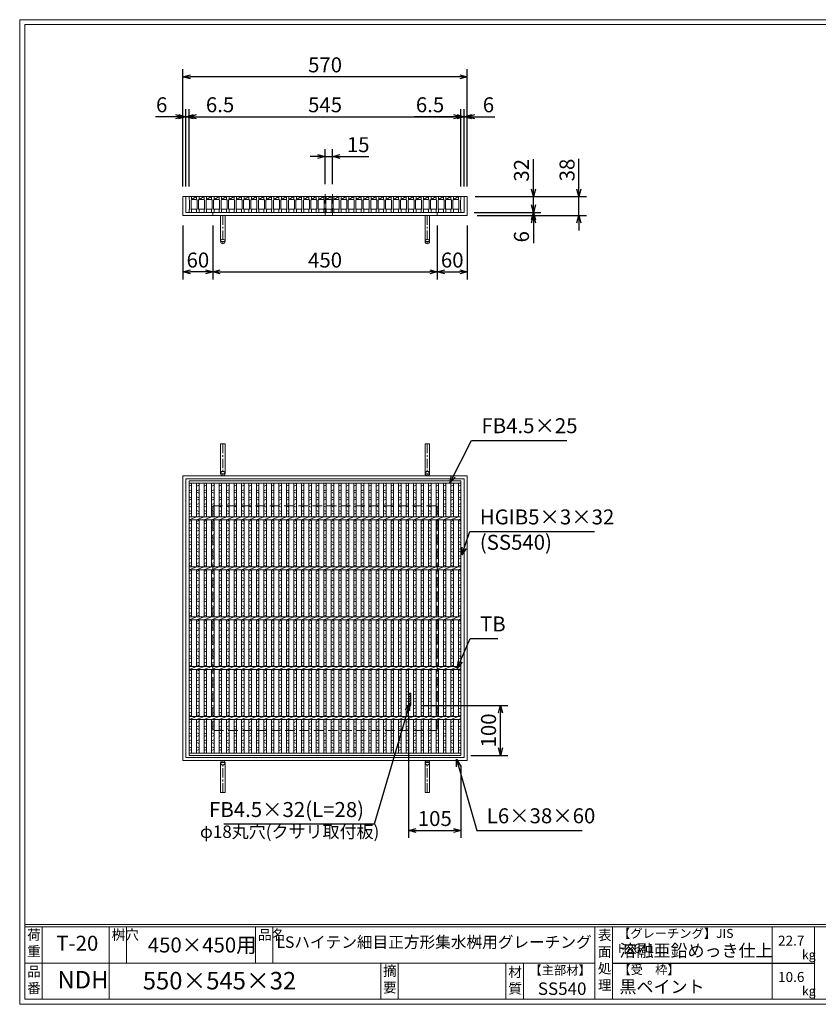
# Model space of a CAD drawing. Units: millimetres. Extents: x -180 to 2610, y -195 to 1778.
# Drawn here: x -180 to 1421, y -195 to 1778 of the extents above; entities that cross this region are included whole.
import ezdxf

# ---------------------------------------------------------------- set-up
doc = ezdxf.new("R2010")
doc.units = ezdxf.units.MM
doc.linetypes.add('CENTER', pattern=[10, 6.25, -1.25, 1.25, -1.25])
doc.linetypes.add('HIDDEN', pattern=[9.525, 6.35, -3.175])
for name, color, linetype, lineweight in [('エンボス', 4, 'Continuous', 5), ('中心線', 1, 'HIDDEN', 13), ('受け枠', 3, 'Continuous', 9), ('寸法線', 2, 'Continuous', 9), ('本体', 7, 'Continuous', 13), ('枠寸法', 31, 'Continuous', 9)]:
    doc.layers.add(name, color=color, linetype=linetype, lineweight=lineweight)
doc.layers.add('外枠', color=7, linetype='Continuous')
doc.dimstyles.new('ISO-25', dxfattribs={"dimscale": 10, "dimtxt": 3, "dimasz": 1.5, "dimexe": 1.5, "dimexo": 2, "dimgap": 0.5, "dimtad": 1, "dimdsep": 46, "dimtxsty": 'Standard', "dimblk": 'OPEN30', "dimcen": 2.5, "dimadec": 0, "dimazin": 0, "dimtfac": 1, "dimtmove": 0, "dimatfit": 0, "dimldrblk": 'OPEN30', "dimfxl": 1, "dimarcsym": 0})

# ---------------------------------------------------------------- blocks, each defined once
blk = doc.blocks.new('_Open30')
at = {"color": 0, "linetype": 'ByBlock', "lineweight": -2}
for p, q in [((-1, 0.27), (0, 0)), ((0, 0), (-1, -0.27)), ((0, 0), (-1, 0))]:
    blk.add_line(p, q, dxfattribs=at)
blk = doc.blocks.new('*D9')
at = {"layer": 'Defpoints', "color": 0, "ltscale": 3}
for p in [(147.4, 1663.5), (147.4, 1423.5), (717.4, 1423.5)]:
    blk.add_point(p, dxfattribs=at)
at = {"layer": '枠寸法', "color": 0, "lineweight": -2, "ltscale": 3}
for p, q in [((147.4, 1443.5), (147.4, 1678.5)), ((717.4, 1443.5), (717.4, 1678.5)), ((702.4, 1663.5), (162.4, 1663.5))]:
    blk.add_line(p, q, dxfattribs=at)
at = {"layer": '枠寸法', "color": 0, "lineweight": -2, "ltscale": 3, "xscale": 15, "yscale": 15, "zscale": 15, "rotation": 180}
blk.add_blockref('_Open30', (147.4, 1663.5), dxfattribs=at)
at = {"layer": '枠寸法', "color": 0, "lineweight": -2, "ltscale": 3, "xscale": 15, "yscale": 15, "zscale": 15}
blk.add_blockref('_Open30', (717.4, 1663.5), dxfattribs=at)
at = {"layer": '枠寸法', "color": 0, "ltscale": 3, "insert": (432.4, 1683.5), "char_height": 30, "attachment_point": 5}
blk.add_mtext('570', dxfattribs=at)
blk = doc.blocks.new('*D10')
at = {"layer": 'Defpoints', "color": 0, "ltscale": 3}
for p in [(147.4, 1385.5), (207.4, 1385.5), (147.4, 1272.3)]:
    blk.add_point(p, dxfattribs=at)
at = {"layer": '枠寸法', "color": 0, "lineweight": -2, "ltscale": 3}
for p, q in [((147.4, 1365.5), (147.4, 1257.3)), ((207.4, 1365.5), (207.4, 1257.3)), ((192.4, 1272.3), (162.4, 1272.3))]:
    blk.add_line(p, q, dxfattribs=at)
at = {"layer": '枠寸法', "color": 0, "lineweight": -2, "ltscale": 3, "xscale": 15, "yscale": 15, "zscale": 15, "rotation": 180}
blk.add_blockref('_Open30', (147.4, 1272.3), dxfattribs=at)
at = {"layer": '枠寸法', "color": 0, "lineweight": -2, "ltscale": 3, "xscale": 15, "yscale": 15, "zscale": 15}
blk.add_blockref('_Open30', (207.4, 1272.3), dxfattribs=at)
at = {"layer": '枠寸法', "color": 0, "ltscale": 3, "insert": (177.4, 1292.3), "char_height": 30, "attachment_point": 5}
blk.add_mtext('60', dxfattribs=at)
blk = doc.blocks.new('*D11')
at = {"layer": 'Defpoints', "color": 0, "ltscale": 3}
for p in [(207.4, 1385.5), (657.4, 1385.5), (657.4, 1272.3)]:
    blk.add_point(p, dxfattribs=at)
at = {"layer": '枠寸法', "color": 0, "lineweight": -2, "ltscale": 3}
for p, q in [((207.4, 1365.5), (207.4, 1257.3)), ((657.4, 1365.5), (657.4, 1257.3)), ((222.4, 1272.3), (642.4, 1272.3))]:
    blk.add_line(p, q, dxfattribs=at)
at = {"layer": '枠寸法', "color": 0, "lineweight": -2, "ltscale": 3, "xscale": 15, "yscale": 15, "zscale": 15, "rotation": 180}
blk.add_blockref('_Open30', (207.4, 1272.3), dxfattribs=at)
at = {"layer": '枠寸法', "color": 0, "lineweight": -2, "ltscale": 3, "xscale": 15, "yscale": 15, "zscale": 15}
blk.add_blockref('_Open30', (657.4, 1272.3), dxfattribs=at)
at = {"layer": '枠寸法', "color": 0, "ltscale": 3, "insert": (432.4, 1292.3), "char_height": 30, "attachment_point": 5}
blk.add_mtext('450', dxfattribs=at)
blk = doc.blocks.new('*D12')
at = {"layer": 'Defpoints', "color": 0, "ltscale": 3}
for p in [(657.4, 1385.5), (717.4, 1385.5), (717.4, 1272.3)]:
    blk.add_point(p, dxfattribs=at)
at = {"layer": '枠寸法', "color": 0, "lineweight": -2, "ltscale": 3}
for p, q in [((657.4, 1365.5), (657.4, 1257.3)), ((717.4, 1365.5), (717.4, 1257.3)), ((672.4, 1272.3), (702.4, 1272.3))]:
    blk.add_line(p, q, dxfattribs=at)
at = {"layer": '枠寸法', "color": 0, "lineweight": -2, "ltscale": 3, "xscale": 15, "yscale": 15, "zscale": 15, "rotation": 180}
blk.add_blockref('_Open30', (657.4, 1272.3), dxfattribs=at)
at = {"layer": '枠寸法', "color": 0, "lineweight": -2, "ltscale": 3, "xscale": 15, "yscale": 15, "zscale": 15}
blk.add_blockref('_Open30', (717.4, 1272.3), dxfattribs=at)
at = {"layer": '枠寸法', "color": 0, "ltscale": 3, "insert": (687.4, 1292.3), "char_height": 30, "attachment_point": 5}
blk.add_mtext('60', dxfattribs=at)
blk = doc.blocks.new('*D13')
at = {"layer": 'Defpoints', "color": 0, "ltscale": 3}
for p in [(717.4, 1583.5), (711.4, 1423.5), (717.4, 1423.5)]:
    blk.add_point(p, dxfattribs=at)
at = {"layer": '枠寸法', "color": 0, "lineweight": -2, "ltscale": 3}
for p, q in [((711.4, 1443.5), (711.4, 1598.5)), ((717.4, 1443.5), (717.4, 1598.5)), ((696.4, 1583.5), (681.4, 1583.5)), ((711.4, 1583.5), (717.4, 1583.5)), ((732.4, 1583.5), (772.6, 1583.5))]:
    blk.add_line(p, q, dxfattribs=at)
at = {"layer": '枠寸法', "color": 0, "lineweight": -2, "ltscale": 3, "xscale": 15, "yscale": 15, "zscale": 15}
blk.add_blockref('_Open30', (711.4, 1583.5), dxfattribs=at)
at = {"layer": '枠寸法', "color": 0, "lineweight": -2, "ltscale": 3, "xscale": 15, "yscale": 15, "zscale": 15, "rotation": 180}
blk.add_blockref('_Open30', (717.4, 1583.5), dxfattribs=at)
at = {"layer": '枠寸法', "color": 0, "ltscale": 3, "insert": (760, 1603.5), "char_height": 30, "attachment_point": 5}
blk.add_mtext('6', dxfattribs=at)
blk = doc.blocks.new('*D14')
at = {"layer": 'Defpoints', "color": 0, "ltscale": 3}
for p in [(147.4, 1583.5), (147.4, 1423.5), (153.4, 1423.5)]:
    blk.add_point(p, dxfattribs=at)
at = {"layer": '枠寸法', "color": 0, "lineweight": -2, "ltscale": 3}
for p, q in [((147.4, 1443.5), (147.4, 1598.5)), ((153.4, 1443.5), (153.4, 1598.5)), ((132.4, 1583.5), (92.2, 1583.5)), ((153.4, 1583.5), (147.4, 1583.5)), ((168.4, 1583.5), (183.4, 1583.5))]:
    blk.add_line(p, q, dxfattribs=at)
at = {"layer": '枠寸法', "color": 0, "lineweight": -2, "ltscale": 3, "xscale": 15, "yscale": 15, "zscale": 15}
blk.add_blockref('_Open30', (147.4, 1583.5), dxfattribs=at)
at = {"layer": '枠寸法', "color": 0, "lineweight": -2, "ltscale": 3, "xscale": 15, "yscale": 15, "zscale": 15, "rotation": 180}
blk.add_blockref('_Open30', (153.4, 1583.5), dxfattribs=at)
at = {"layer": '枠寸法', "color": 0, "ltscale": 3, "insert": (104.8, 1603.5), "char_height": 30, "attachment_point": 5}
blk.add_mtext('6', dxfattribs=at)
blk = doc.blocks.new('*D15')
at = {"layer": 'Defpoints', "color": 0, "ltscale": 3}
for p in [(717.4, 1423.5), (717.4, 1385.5), (941.5, 1385.5)]:
    blk.add_point(p, dxfattribs=at)
at = {"layer": '枠寸法', "color": 0, "lineweight": -2, "ltscale": 3}
for p, q in [((941.5, 1438.5), (941.5, 1499.3)), ((737.4, 1423.5), (956.5, 1423.5)), ((941.5, 1385.5), (941.5, 1423.5)), ((737.4, 1385.5), (956.5, 1385.5)), ((941.5, 1370.5), (941.5, 1355.5))]:
    blk.add_line(p, q, dxfattribs=at)
at = {"layer": '枠寸法', "color": 0, "lineweight": -2, "ltscale": 3, "xscale": 15, "yscale": 15, "zscale": 15}
for p, rotation in [((941.5, 1423.5), 270), ((941.5, 1385.5), 90)]:
    blk.add_blockref('_Open30', p, dxfattribs=dict(at, rotation=rotation))
at = {"layer": '枠寸法', "color": 0, "ltscale": 3, "insert": (921.5, 1476.6), "char_height": 30, "attachment_point": 5, "rotation": 90}
blk.add_mtext('38', dxfattribs=at)
blk = doc.blocks.new('*D16')
at = {"layer": 'Defpoints', "color": 0, "ltscale": 3}
for p in [(711.4, 1391.5), (717.4, 1385.5), (850.1, 1385.5)]:
    blk.add_point(p, dxfattribs=at)
at = {"layer": '枠寸法', "color": 0, "lineweight": -2, "ltscale": 3}
for p, q in [((850.1, 1406.5), (850.1, 1421.5)), ((731.4, 1391.5), (865.1, 1391.5)), ((737.4, 1385.5), (865.1, 1385.5)), ((850.1, 1391.5), (850.1, 1385.5)), ((850.1, 1370.5), (850.1, 1330.2))]:
    blk.add_line(p, q, dxfattribs=at)
at = {"layer": '枠寸法', "color": 0, "lineweight": -2, "ltscale": 3, "xscale": 15, "yscale": 15, "zscale": 15}
for p, rotation in [((850.1, 1391.5), 270), ((850.1, 1385.5), 90)]:
    blk.add_blockref('_Open30', p, dxfattribs=dict(at, rotation=rotation))
at = {"layer": '枠寸法', "color": 0, "ltscale": 3, "insert": (830.1, 1342.8), "char_height": 30, "attachment_point": 5, "rotation": 90}
blk.add_mtext('6', dxfattribs=at)
blk = doc.blocks.new('*D27')
at = {"layer": 'Defpoints', "color": 0, "ltscale": 3}
for p in [(713.4, 1423.5), (850.1, 1423.5), (713.4, 1391.5)]:
    blk.add_point(p, dxfattribs=at)
at = {"layer": '寸法線', "color": 0, "lineweight": -2, "ltscale": 3}
for p, q in [((850.1, 1438.5), (850.1, 1498.6)), ((733.4, 1423.5), (865.1, 1423.5)), ((850.1, 1391.5), (850.1, 1423.5)), ((733.4, 1391.5), (865.1, 1391.5)), ((850.1, 1376.5), (850.1, 1361.5))]:
    blk.add_line(p, q, dxfattribs=at)
at = {"layer": '寸法線', "color": 0, "lineweight": -2, "ltscale": 3, "xscale": 15, "yscale": 15, "zscale": 15}
for p, rotation in [((850.1, 1423.5), 270), ((850.1, 1391.5), 90)]:
    blk.add_blockref('_Open30', p, dxfattribs=dict(at, rotation=rotation))
at = {"layer": '寸法線', "color": 0, "ltscale": 3, "insert": (830.1, 1476), "char_height": 30, "attachment_point": 5, "rotation": 90}
blk.add_mtext('32', dxfattribs=at)
blk = doc.blocks.new('*D28')
at = {"layer": 'Defpoints', "color": 0, "ltscale": 3}
for p in [(704.9, 1583.5), (704.9, 1423.5), (711.4, 1423.5)]:
    blk.add_point(p, dxfattribs=at)
at = {"layer": '枠寸法', "color": 0, "lineweight": -2, "ltscale": 3}
for p, q in [((704.9, 1443.5), (704.9, 1598.5)), ((711.4, 1443.5), (711.4, 1598.5)), ((689.9, 1583.5), (610.8, 1583.5)), ((711.4, 1583.5), (704.9, 1583.5)), ((726.4, 1583.5), (741.4, 1583.5))]:
    blk.add_line(p, q, dxfattribs=at)
at = {"layer": '枠寸法', "color": 0, "lineweight": -2, "ltscale": 3, "xscale": 15, "yscale": 15, "zscale": 15}
blk.add_blockref('_Open30', (704.9, 1583.5), dxfattribs=at)
at = {"layer": '枠寸法', "color": 0, "lineweight": -2, "ltscale": 3, "xscale": 15, "yscale": 15, "zscale": 15, "rotation": 180}
blk.add_blockref('_Open30', (711.4, 1583.5), dxfattribs=at)
at = {"layer": '枠寸法', "color": 0, "ltscale": 3, "insert": (642.9, 1603.5), "char_height": 30, "attachment_point": 5}
blk.add_mtext('6.5', dxfattribs=at)
blk = doc.blocks.new('*D29')
at = {"layer": 'Defpoints', "color": 0, "ltscale": 3}
for p in [(159.9, 1583.5), (153.4, 1423.5), (159.9, 1423.5)]:
    blk.add_point(p, dxfattribs=at)
at = {"layer": '枠寸法', "color": 0, "lineweight": -2, "ltscale": 3}
for p, q in [((153.4, 1443.5), (153.4, 1598.5)), ((159.9, 1443.5), (159.9, 1598.5)), ((138.4, 1583.5), (123.4, 1583.5)), ((153.4, 1583.5), (159.9, 1583.5)), ((174.9, 1583.5), (254, 1583.5))]:
    blk.add_line(p, q, dxfattribs=at)
at = {"layer": '枠寸法', "color": 0, "lineweight": -2, "ltscale": 3, "xscale": 15, "yscale": 15, "zscale": 15}
blk.add_blockref('_Open30', (153.4, 1583.5), dxfattribs=at)
at = {"layer": '枠寸法', "color": 0, "lineweight": -2, "ltscale": 3, "xscale": 15, "yscale": 15, "zscale": 15, "rotation": 180}
blk.add_blockref('_Open30', (159.9, 1583.5), dxfattribs=at)
at = {"layer": '枠寸法', "color": 0, "ltscale": 3, "insert": (221.9, 1603.5), "char_height": 30, "attachment_point": 5}
blk.add_mtext('6.5', dxfattribs=at)
blk = doc.blocks.new('*D30')
at = {"layer": 'Defpoints', "color": 0, "ltscale": 3}
for p in [(704.9, 1583.5), (159.9, 1423.5), (704.9, 1423.5)]:
    blk.add_point(p, dxfattribs=at)
at = {"layer": '寸法線', "color": 0, "lineweight": -2, "ltscale": 3}
for p, q in [((159.9, 1443.5), (159.9, 1598.5)), ((704.9, 1443.5), (704.9, 1598.5)), ((174.9, 1583.5), (689.9, 1583.5))]:
    blk.add_line(p, q, dxfattribs=at)
at = {"layer": '寸法線', "color": 0, "lineweight": -2, "ltscale": 3, "xscale": 15, "yscale": 15, "zscale": 15, "rotation": 180}
blk.add_blockref('_Open30', (159.9, 1583.5), dxfattribs=at)
at = {"layer": '寸法線', "color": 0, "lineweight": -2, "ltscale": 3, "xscale": 15, "yscale": 15, "zscale": 15}
blk.add_blockref('_Open30', (704.9, 1583.5), dxfattribs=at)
at = {"layer": '寸法線', "color": 0, "ltscale": 3, "insert": (432.4, 1603.5), "char_height": 30, "attachment_point": 5}
blk.add_mtext('545', dxfattribs=at)
blk = doc.blocks.new('*D31')
at = {"layer": 'Defpoints', "color": 0, "ltscale": 3}
for p in [(432.4, 1503.5), (432.4, 1428.5), (447.4, 1428.5)]:
    blk.add_point(p, dxfattribs=at)
at = {"layer": '寸法線', "color": 0, "lineweight": -2, "ltscale": 3}
for p, q in [((417.4, 1503.5), (402.4, 1503.5)), ((432.4, 1448.5), (432.4, 1518.5)), ((432.4, 1503.5), (447.4, 1503.5)), ((447.4, 1448.5), (447.4, 1518.5)), ((462.4, 1503.5), (520.3, 1503.5))]:
    blk.add_line(p, q, dxfattribs=at)
at = {"layer": '寸法線', "color": 0, "lineweight": -2, "ltscale": 3, "xscale": 15, "yscale": 15, "zscale": 15}
blk.add_blockref('_Open30', (432.4, 1503.5), dxfattribs=at)
at = {"layer": '寸法線', "color": 0, "lineweight": -2, "ltscale": 3, "xscale": 15, "yscale": 15, "zscale": 15, "rotation": 180}
blk.add_blockref('_Open30', (447.4, 1503.5), dxfattribs=at)
at = {"layer": '寸法線', "color": 0, "ltscale": 3, "insert": (498.8, 1523.5), "char_height": 30, "attachment_point": 5}
blk.add_mtext('15', dxfattribs=at)
blk = doc.blocks.new('*D33')
at = {"layer": 'Defpoints', "color": 0, "ltscale": 3}
for p in [(599.9, 403.5), (704.9, 303.5), (704.9, 153)]:
    blk.add_point(p, dxfattribs=at)
at = {"layer": '枠寸法', "color": 0, "lineweight": -2, "ltscale": 3}
for p, q in [((599.9, 383.5), (599.9, 138)), ((704.9, 283.5), (704.9, 138)), ((614.9, 153), (689.9, 153))]:
    blk.add_line(p, q, dxfattribs=at)
at = {"layer": '枠寸法', "color": 0, "lineweight": -2, "ltscale": 3, "xscale": 15, "yscale": 15, "zscale": 15, "rotation": 180}
blk.add_blockref('_Open30', (599.9, 153), dxfattribs=at)
at = {"layer": '枠寸法', "color": 0, "lineweight": -2, "ltscale": 3, "xscale": 15, "yscale": 15, "zscale": 15}
blk.add_blockref('_Open30', (704.9, 153), dxfattribs=at)
at = {"layer": '枠寸法', "color": 0, "ltscale": 3, "insert": (652.4, 173), "char_height": 30, "attachment_point": 5}
blk.add_mtext('105', dxfattribs=at)
blk = doc.blocks.new('*D34')
at = {"layer": 'Defpoints', "color": 0, "ltscale": 3}
for p in [(604.4, 403.5), (784.1, 403.5), (704.9, 303.5)]:
    blk.add_point(p, dxfattribs=at)
at = {"layer": '枠寸法', "color": 0, "lineweight": -2, "ltscale": 3}
for p, q in [((624.4, 403.5), (799.1, 403.5)), ((784.1, 318.5), (784.1, 388.5)), ((724.9, 303.5), (799.1, 303.5))]:
    blk.add_line(p, q, dxfattribs=at)
at = {"layer": '枠寸法', "color": 0, "lineweight": -2, "ltscale": 3, "xscale": 15, "yscale": 15, "zscale": 15}
for p, rotation in [((784.1, 403.5), 90), ((784.1, 303.5), 270)]:
    blk.add_blockref('_Open30', p, dxfattribs=dict(at, rotation=rotation))
at = {"layer": '枠寸法', "color": 0, "ltscale": 3, "insert": (764.1, 353.5), "char_height": 30, "attachment_point": 5, "rotation": 90}
blk.add_mtext('100', dxfattribs=at)
blk = doc.blocks.new('*U51')
at = {"layer": 'エンボス', "linetype": 'Continuous'}
for p, q in [((-2.499998, 266.499992), (-7.499998, 264.499992)), ((-7.499998, 255.499992), (-2.499998, 257.499992)), ((-5.000018, 270.5), (-2.499998, 269.499992)), ((-2.499998, 250.499992), (-7.499998, 252.499992)), ((-7.499998, 243.499992), (-2.499998, 241.499992)), ((-2.499998, 238.499992), (-7.499998, 236.499992)), ((-7.499998, 227.499992), (-2.499998, 229.499992)), ((-2.499998, 222.499992), (-7.499998, 224.499992)), ((-7.499998, 215.499992), (-2.499998, 213.499992)), ((-2.499998, 210.499992), (-7.499998, 208.499992)), ((-7.499998, 193.499992), (-2.499998, 195.499992)), ((-2.499998, 188.499992), (-7.499998, 190.499992)), ((-7.499998, 181.499992), (-2.499998, 179.499992)), ((-2.499998, 176.499992), (-7.499998, 174.499992)), ((-7.499998, 165.499992), (-2.499998, 167.499992)), ((-2.499998, 160.499992), (-7.499998, 162.499992)), ((-7.499998, 153.499992), (-2.499998, 151.499992)), ((-2.499998, 148.499992), (-7.499998, 146.499992)), ((-7.499998, 137.499992), (-2.499998, 139.499992)), ((-2.499998, 132.499992), (-7.499998, 134.499992)), ((-7.499998, 125.499992), (-2.499998, 123.499992)), ((-2.499998, 120.499992), (-7.499998, 118.499992)), ((-7.499998, 109.499992), (-2.499998, 111.499992)), ((-2.499998, 104.499992), (-7.499998, 106.499992)), ((-7.499998, 93.499992), (-2.499998, 95.499992)), ((-2.499998, 88.499992), (-7.499998, 90.499992)), ((-7.499998, 81.499992), (-2.499998, 79.499992)), ((-2.499998, 76.499992), (-7.499998, 74.499992)), ((-7.499998, 65.499992), (-2.499998, 67.499992)), ((-2.499998, 60.499992), (-7.499998, 62.499992)), ((-7.499998, 53.499992), (-2.499998, 51.499992)), ((-2.499998, 48.499992), (-7.499998, 46.499992)), ((-7.499998, 37.499992), (-2.499998, 39.499992)), ((-2.499998, 32.499992), (-7.499998, 34.499992)), ((-7.499998, 25.499992), (-2.499998, 23.499992)), ((-2.499998, 20.499992), (-7.499998, 18.499992)), ((-7.499998, 9.499992), (-2.499998, 11.499992)), ((-2.499998, 4.499992), (-7.499998, 6.499992)), ((-7.499998, -6.500008), (-2.499998, -4.500008)), ((-2.499998, -11.500008), (-7.499998, -9.500008)), ((-7.499998, -18.500008), (-2.499998, -20.500008)), ((-2.499998, -23.500008), (-7.499998, -25.500008)), ((-7.499998, -34.500008), (-2.499998, -32.500008)), ((-2.499998, -39.500008), (-7.499998, -37.500008)), ((-7.499998, -46.500008), (-2.499998, -48.500008)), ((-2.499998, -51.500008), (-7.499998, -53.500008)), ((-7.499998, -62.500008), (-2.499998, -60.500008)), ((-2.499998, -67.500008), (-7.499998, -65.500008)), ((-7.499998, -74.500008), (-2.499998, -76.500008)), ((-2.499998, -79.500008), (-7.499998, -81.500008)), ((-7.499998, -90.500008), (-2.499998, -88.500008)), ((-2.499998, -95.500008), (-7.499998, -93.500008)), ((-7.499998, -106.500008), (-2.499998, -104.500008)), ((-2.499998, -111.500008), (-7.499998, -109.500008)), ((-7.499998, -118.500008), (-2.499998, -120.500008)), ((-2.499998, -123.500008), (-7.499998, -125.500008)), ((-7.499998, -134.500008), (-2.499998, -132.500008)), ((-2.499998, -139.500008), (-7.499998, -137.500008)), ((-7.499998, -146.500008), (-2.499998, -148.500008)), ((-2.499998, -151.500008), (-7.499998, -153.500008)), ((-7.499998, -162.500008), (-2.499998, -160.500008)), ((-2.499998, -167.500008), (-7.499998, -165.500008)), ((-7.499998, -174.500008), (-2.499998, -176.500008)), ((-2.499998, -179.500008), (-7.499998, -181.500008)), ((-7.499998, -190.500008), (-2.499998, -188.500008)), ((-2.499998, -195.500008), (-7.499998, -193.500008)), ((-2.499998, -207.000008), (-7.499998, -209.000008)), ((-7.499998, -218.000008), (-2.499998, -216.000008)), ((-5.000018, -203), (-2.499998, -204.000008)), ((-2.499998, -223.000008), (-7.499998, -221.000008)), ((-7.499998, -230.000008), (-2.499998, -232.000008)), ((-2.499998, -235.000008), (-7.499998, -237.000008)), ((-7.499998, -246.000008), (-2.499998, -244.000008)), ((-2.499998, -251.000008), (-7.499998, -249.000008)), ((-7.499998, -258.000008), (-2.499998, -260.000008)), ((-2.499998, -263.000008), (-7.499998, -265.000008))]:
    blk.add_line(p, q, dxfattribs=at)
at = {"layer": '本体', "ltscale": 3}
for p, q in [((-7.5, 270.5), (-7.5, 203)), ((-2.5, 270.5), (-2.5, 203)), ((-7.5, 197), (7.5, 203)), ((-7.5, 197), (-7.5, 103)), ((-2.5, 197), (-2.5, 103)), ((-7.5, 97), (7.5, 103)), ((-7.5, 97), (-7.5, 3)), ((-2.5, 97), (-2.5, 3)), ((-7.5, -3), (7.5, 3)), ((-7.5, -3), (-7.5, -97)), ((-2.5, -3), (-2.5, -97)), ((-7.5, -103), (7.5, -97)), ((-7.5, -103), (-7.5, -197)), ((-2.5, -103), (-2.5, -197)), ((-7.5, -203), (7.5, -197)), ((-7.5, -203), (-7.5, -270.5)), ((-2.5, -203), (-2.5, -270.5))]:
    blk.add_line(p, q, dxfattribs=at)
blk = doc.blocks.new('*U52')
at = {"layer": '枠寸法', "color": 0, "linetype": 'ByBlock', "lineweight": -2}
for p in [(0, 0), (15, 0), (30, 0), (45, 0), (60, 0), (75, 0), (90, 0), (105, 0), (120, 0), (135, 0), (150, 0), (165, 0), (180, 0), (195, 0), (210, 0), (225, 0), (240, 0), (255, 0), (270, 0), (285, 0), (300, 0), (315, 0), (330, 0), (345, 0), (360, 0), (375, 0), (390, 0), (405, 0), (420, 0), (435, 0), (450, 0), (465, 0), (480, 0), (495, 0), (510, 0)]:
    blk.add_blockref('*U51', p, dxfattribs=at)
blk = doc.blocks.new('*U53')
at = {"layer": '本体', "linetype": 'Continuous'}
for p, q in [((-8, 16), (7, 16)), ((-3, 10), (7, 10)), ((-4, -9), (8, -9))]:
    blk.add_line(p, q, dxfattribs=at)
at = {"layer": '本体'}
for p, q in [((-8, 16), (-3, 16)), ((-8, 16), (-8, 10)), ((-8, 16), (-3, 16)), ((-8, 16), (-8, 10)), ((-8, 16), (-3, 16)), ((-8, 16), (-8, 10)), ((-8, 10), (-7, 9)), ((-8, 10), (-7, 9)), ((-8, 10), (-7, 9)), ((-7, 9), (-7, -9)), ((-7, 9), (-7, -9)), ((-7, 9), (-7, -9)), ((-3, 10), (-4, 9)), ((-3, 10), (-4, 9)), ((-3, 10), (-4, 9)), ((-4, 9), (-4, -9)), ((-4, 9), (-4, -9)), ((-4, 9), (-4, -9)), ((-3, 16), (-3, 10)), ((-3, 16), (-3, 10)), ((-3, 16), (-3, 10)), ((-8, -10), (-7, -9)), ((-8, -10), (-7, -9)), ((-8, -10), (-7, -9)), ((-8, -16), (-8, -10)), ((-8, -16), (-8, -10)), ((-8, -16), (-8, -10)), ((-8, -16), (-3, -16)), ((-8, -16), (-3, -16)), ((-8, -16), (-3, -16)), ((-3, -10), (-4, -9)), ((-3, -10), (-4, -9)), ((-3, -10), (-4, -9)), ((-3, -16), (-3, -10)), ((-3, -16), (-3, -10)), ((-3, -16), (-3, -10))]:
    blk.add_line(p, q, dxfattribs=at)
at = {"layer": '本体', "ltscale": 3}
blk.add_line((-3, 10), (7, 16), dxfattribs=at)
blk = doc.blocks.new('*U54')
at = {"layer": '枠寸法', "color": 0, "linetype": 'ByBlock', "lineweight": -2}
for p in [(0, 0), (15, 0), (30, 0), (45, 0), (60, 0), (75, 0), (90, 0), (105, 0), (120, 0), (135, 0), (150, 0), (165, 0), (180, 0), (195, 0), (210, 0), (225, 0), (240, 0), (255, 0), (270, 0), (285, 0), (300, 0), (315, 0), (330, 0), (345, 0), (360, 0), (375, 0), (390, 0), (405, 0), (420, 0), (435, 0), (450, 0), (465, 0), (480, 0), (495, 0), (510, 0), (525, 0)]:
    blk.add_blockref('*U53', p, dxfattribs=at)

msp = doc.modelspace()

# ---------------------------------------------------------------- hatches: boundary and pattern name
at = {"layer": '枠寸法', "ltscale": 3}
h = msp.add_hatch(dxfattribs=at)
h.set_pattern_fill('ANSI31', color=256, style=0)
h.set_pattern_definition([(45, (-185.653, -631.0902), (-2.245064, 2.245064), [])])
h.paths.add_polyline_path([(599.894, 403.453), (604.394, 403.453), (604.394, 428.453), (599.894, 428.453)])

# ---------------------------------------------------------------- linework, layer by layer
at = {"layer": 'エンボス', "linetype": 'Continuous'}
for p, q in [((162.394, 848.953), (164.894, 847.953)), ((164.894, 844.953), (159.894, 842.953)), ((159.894, 833.953), (164.894, 835.953)), ((164.894, 828.953), (159.894, 830.953)), ((704.894, 844.953), (699.894, 842.953)), ((699.894, 833.953), (704.894, 835.953)), ((704.894, 828.953), (699.894, 830.953)), ((159.894, 821.953), (164.894, 819.953)), ((164.894, 816.953), (159.894, 814.953)), ((699.894, 821.953), (704.894, 819.953)), ((704.894, 816.953), (699.894, 814.953)), ((159.894, 805.953), (164.894, 807.953)), ((164.894, 800.953), (159.894, 802.953)), ((159.894, 793.953), (164.894, 791.953)), ((699.894, 805.953), (704.894, 807.953)), ((704.894, 800.953), (699.894, 802.953)), ((699.894, 793.953), (704.894, 791.953)), ((164.894, 788.953), (159.894, 786.953)), ((159.894, 771.953), (164.894, 773.953)), ((704.894, 788.953), (699.894, 786.953)), ((699.894, 771.953), (704.894, 773.953)), ((164.894, 766.953), (159.894, 768.953)), ((159.894, 759.953), (164.894, 757.953)), ((164.894, 754.953), (159.894, 752.953)), ((704.894, 766.953), (699.894, 768.953)), ((699.894, 759.953), (704.894, 757.953)), ((704.894, 754.953), (699.894, 752.953)), ((159.894, 743.953), (164.894, 745.953)), ((164.894, 738.953), (159.894, 740.953)), ((159.894, 731.953), (164.894, 729.953)), ((699.894, 743.953), (704.894, 745.953)), ((704.894, 738.953), (699.894, 740.953)), ((699.894, 731.953), (704.894, 729.953)), ((164.894, 726.953), (159.894, 724.953)), ((159.894, 715.953), (164.894, 717.953)), ((164.894, 710.953), (159.894, 712.953)), ((704.894, 726.953), (699.894, 724.953)), ((699.894, 715.953), (704.894, 717.953)), ((704.894, 710.953), (699.894, 712.953)), ((159.894, 703.953), (164.894, 701.953)), ((164.894, 698.953), (159.894, 696.953)), ((699.894, 703.953), (704.894, 701.953)), ((704.894, 698.953), (699.894, 696.953)), ((159.894, 687.953), (164.894, 689.953)), ((164.894, 682.953), (159.894, 684.953)), ((159.894, 671.953), (164.894, 673.953)), ((699.894, 687.953), (704.894, 689.953)), ((704.894, 682.953), (699.894, 684.953)), ((699.894, 671.953), (704.894, 673.953)), ((164.894, 666.953), (159.894, 668.953)), ((159.894, 659.953), (164.894, 657.953)), ((164.894, 654.953), (159.894, 652.953)), ((704.894, 666.953), (699.894, 668.953)), ((699.894, 659.953), (704.894, 657.953)), ((704.894, 654.953), (699.894, 652.953)), ((159.894, 643.953), (164.894, 645.953)), ((164.894, 638.953), (159.894, 640.953)), ((159.894, 631.953), (164.894, 629.953)), ((699.894, 643.953), (704.894, 645.953)), ((704.894, 638.953), (699.894, 640.953)), ((699.894, 631.953), (704.894, 629.953)), ((164.894, 626.953), (159.894, 624.953)), ((159.894, 615.953), (164.894, 617.953)), ((164.894, 610.953), (159.894, 612.953)), ((704.894, 626.953), (699.894, 624.953)), ((699.894, 615.953), (704.894, 617.953)), ((704.894, 610.953), (699.894, 612.953)), ((159.894, 603.953), (164.894, 601.953)), ((164.894, 598.953), (159.894, 596.953)), ((699.894, 603.953), (704.894, 601.953)), ((704.894, 598.953), (699.894, 596.953)), ((159.894, 587.953), (164.894, 589.953)), ((164.894, 582.953), (159.894, 584.953)), ((159.894, 571.953), (164.894, 573.953)), ((699.894, 587.953), (704.894, 589.953)), ((704.894, 582.953), (699.894, 584.953)), ((699.894, 571.953), (704.894, 573.953)), ((164.894, 566.953), (159.894, 568.953)), ((159.894, 559.953), (164.894, 557.953)), ((164.894, 554.953), (159.894, 552.953)), ((704.894, 566.953), (699.894, 568.953)), ((699.894, 559.953), (704.894, 557.953)), ((704.894, 554.953), (699.894, 552.953)), ((159.894, 543.953), (164.894, 545.953)), ((164.894, 538.953), (159.894, 540.953)), ((699.894, 543.953), (704.894, 545.953)), ((704.894, 538.953), (699.894, 540.953)), ((159.894, 531.953), (164.894, 529.953)), ((164.894, 526.953), (159.894, 524.953)), ((159.894, 515.953), (164.894, 517.953)), ((699.894, 531.953), (704.894, 529.953)), ((704.894, 526.953), (699.894, 524.953)), ((699.894, 515.953), (704.894, 517.953)), ((164.894, 510.953), (159.894, 512.953)), ((159.894, 503.953), (164.894, 501.953)), ((164.894, 498.953), (159.894, 496.953)), ((704.894, 510.953), (699.894, 512.953)), ((699.894, 503.953), (704.894, 501.953)), ((704.894, 498.953), (699.894, 496.953)), ((159.894, 487.953), (164.894, 489.953)), ((164.894, 482.953), (159.894, 484.953)), ((159.894, 471.953), (164.894, 473.953)), ((699.894, 487.953), (704.894, 489.953)), ((704.894, 482.953), (699.894, 484.953)), ((699.894, 471.953), (704.894, 473.953)), ((164.894, 466.953), (159.894, 468.953)), ((159.894, 459.953), (164.894, 457.953)), ((164.894, 454.953), (159.894, 452.953)), ((704.894, 466.953), (699.894, 468.953)), ((699.894, 459.953), (704.894, 457.953)), ((704.894, 454.953), (699.894, 452.953)), ((159.894, 443.953), (164.894, 445.953)), ((164.894, 438.953), (159.894, 440.953)), ((699.894, 443.953), (704.894, 445.953)), ((704.894, 438.953), (699.894, 440.953)), ((159.894, 431.953), (164.894, 429.953)), ((164.894, 426.953), (159.894, 424.953)), ((159.894, 415.953), (164.894, 417.953)), ((699.894, 431.953), (704.894, 429.953)), ((704.894, 426.953), (699.894, 424.953)), ((699.894, 415.953), (704.894, 417.953)), ((164.894, 410.953), (159.894, 412.953)), ((159.894, 403.953), (164.894, 401.953)), ((164.894, 398.953), (159.894, 396.953)), ((704.894, 410.953), (699.894, 412.953)), ((699.894, 403.953), (704.894, 401.953)), ((704.894, 398.953), (699.894, 396.953)), ((159.894, 387.953), (164.894, 389.953)), ((164.894, 382.953), (159.894, 384.953)), ((162.394, 375.453), (164.894, 374.453)), ((699.894, 387.953), (704.894, 389.953)), ((704.894, 382.953), (699.894, 384.953)), ((164.894, 371.453), (159.894, 369.453)), ((159.894, 360.453), (164.894, 362.453)), ((164.894, 355.453), (159.894, 357.453)), ((704.894, 371.453), (699.894, 369.453)), ((699.894, 360.453), (704.894, 362.453)), ((704.894, 355.453), (699.894, 357.453)), ((159.894, 348.453), (164.894, 346.453)), ((164.894, 343.453), (159.894, 341.453)), ((699.894, 348.453), (704.894, 346.453)), ((704.894, 343.453), (699.894, 341.453)), ((159.894, 332.453), (164.894, 334.453)), ((164.894, 327.453), (159.894, 329.453)), ((159.894, 320.453), (164.894, 318.453)), ((699.894, 332.453), (704.894, 334.453)), ((704.894, 327.453), (699.894, 329.453)), ((699.894, 320.453), (704.894, 318.453)), ((164.894, 315.453), (159.894, 313.453)), ((704.894, 315.453), (699.894, 313.453))]:
    msp.add_line(p, q, dxfattribs=at)
at = {"layer": '中心線', "ltscale": 3}
for p, q in [((432.394, 1428.452), (432.394, 1386.452)), ((447.394, 1428.452), (447.394, 1386.452))]:
    msp.add_line(p, q, dxfattribs=at)
at = {"layer": '受け枠', "ltscale": 3}
for p, q in [((147.394, 1423.452), (147.394, 1385.452)), ((147.394, 1423.452), (717.394, 1423.452)), ((153.394, 1423.452), (153.394, 1391.452)), ((711.394, 1423.452), (711.394, 1391.452)), ((717.394, 1423.452), (717.394, 1385.452)), ((147.394, 1385.452), (717.394, 1385.452)), ((153.394, 1391.452), (711.394, 1391.452)), ((207.394, 1391.452), (207.394, 1385.452)), ((222.894, 1385.452), (222.894, 1333.452)), ((222.894, 1385.452), (231.894, 1385.452)), ((231.894, 1385.452), (231.894, 1333.452)), ((641.894, 1385.452), (632.894, 1385.452)), ((632.894, 1385.452), (632.894, 1333.452)), ((641.894, 1385.452), (641.894, 1333.452)), ((657.394, 1391.452), (657.394, 1385.452)), ((222.894, 927.953), (222.894, 867.953)), ((222.894, 927.953), (231.894, 927.953)), ((231.894, 927.953), (231.894, 867.953)), ((632.894, 927.953), (632.894, 867.953)), ((641.894, 927.953), (632.894, 927.953)), ((641.894, 927.953), (641.894, 867.953)), ((147.394, 863.453), (717.394, 863.453)), ((147.394, 293.453), (147.394, 863.453)), ((153.394, 857.453), (711.394, 857.453)), ((153.394, 299.453), (153.394, 857.453)), ((711.394, 857.453), (711.394, 299.453)), ((717.394, 863.453), (717.394, 293.453)), ((711.394, 299.453), (153.394, 299.453)), ((717.394, 293.453), (147.394, 293.453)), ((222.894, 228.953), (222.894, 288.953)), ((231.894, 228.953), (231.894, 288.953)), ((632.894, 228.953), (632.894, 288.953)), ((641.894, 228.953), (641.894, 288.953)), ((222.894, 228.953), (231.894, 228.953)), ((641.894, 228.953), (632.894, 228.953))]:
    msp.add_line(p, q, dxfattribs=at)
at = {"layer": '受け枠', "linetype": 'CENTER', "ltscale": 3}
for p, q in [((227.394, 1385.452), (227.394, 1328.952)), ((637.394, 1385.452), (637.394, 1328.952)), ((231.894, 1333.452), (222.894, 1333.452)), ((632.894, 1333.452), (641.894, 1333.452)), ((227.394, 927.953), (227.394, 863.453)), ((637.394, 927.953), (637.394, 863.453)), ((231.894, 867.953), (222.894, 867.953)), ((632.894, 867.953), (641.894, 867.953)), ((231.894, 288.953), (222.894, 288.953)), ((227.394, 228.953), (227.394, 293.453)), ((632.894, 288.953), (641.894, 288.953)), ((637.394, 228.953), (637.394, 293.453))]:
    msp.add_line(p, q, dxfattribs=at)
at = {"layer": '受け枠', "linetype": 'HIDDEN', "ltscale": 3}
for p, q in [((207.394, 353.453), (207.394, 803.453)), ((207.394, 803.453), (657.394, 803.453)), ((657.394, 803.453), (657.394, 353.453)), ((657.394, 353.453), (207.394, 353.453))]:
    msp.add_line(p, q, dxfattribs=at)
at = {"layer": '受け枠', "ltscale": 3}
for centre in [(227.394, 1333.452), (637.394, 1333.452), (227.394, 867.953), (637.394, 867.953), (227.394, 288.953), (637.394, 288.953)]:
    msp.add_circle(centre, 4.5, dxfattribs=at)
at = {"layer": '外枠', "lineweight": 9, "ltscale": 80}
for p, q in [((2609.622, 1777.869), (-179.889, 1777.869)), ((-179.889, -195.4), (-179.889, 1777.869)), ((-179.889, -195.4), (2609.622, -195.4))]:
    msp.add_line(p, q, dxfattribs=at)
at = {"layer": '外枠', "lineweight": 9, "ltscale": 100}
for p, q in [((-169.889, 1768.477), (2600.231, 1768.477)), ((-169.889, 1768.477), (-169.889, -185.4)), ((-134.889, -40.001), (-134.889, -185.4)), ((-0.785, -40.001), (-0.785, -185.4)), ((34.215, -40.001), (34.215, -112.701)), ((292.676, -40.001), (292.676, -112.701)), ((327.676, -40.001), (327.676, -112.701)), ((543.94, -112.701), (543.94, -185.4)), ((578.94, -112.701), (578.94, -185.4)), ((795.063, -112.701), (795.063, -185.4)), ((830.063, -112.701), (830.063, -185.4)), ((-169.889, -185.4), (2600.231, -185.4))]:
    msp.add_line(p, q, dxfattribs=at)
at = {"layer": '外枠', "linetype": 'Continuous', "lineweight": 9, "ltscale": 100}
for p, q in [((-169.889, -35.305), (2600.231, -35.305)), ((-169.889, -40.001), (2600.231, -40.001)), ((973.643, -40.001), (973.643, -185.4)), ((1008.643, -40.001), (1008.643, -185.4)), ((1328.791, -40.001), (1328.791, -185.4)), ((1414.063, -40.001), (1414.063, -185.4)), ((-169.889, -112.701), (973.641, -112.701))]:
    msp.add_line(p, q, dxfattribs=at)
at = {"layer": '外枠', "ltscale": 3}
msp.add_line((1008.643, -112.701), (1414.063, -112.701), dxfattribs=at)
at = {"layer": '本体', "linetype": 'Continuous'}
msp.add_line((699.894, 1423.452), (704.894, 1423.452), dxfattribs=at)
at = {"layer": '本体'}
for p, q in [((699.894, 1423.452), (704.894, 1423.452)), ((699.894, 1423.452), (699.894, 1417.452)), ((699.894, 1423.452), (704.894, 1423.452)), ((699.894, 1423.452), (699.894, 1417.452)), ((699.894, 1423.452), (704.894, 1423.452)), ((699.894, 1423.452), (699.894, 1417.452)), ((704.894, 1423.452), (704.894, 1417.452)), ((704.894, 1423.452), (704.894, 1417.452)), ((704.894, 1423.452), (704.894, 1417.452)), ((699.894, 1417.452), (700.894, 1416.452)), ((699.894, 1417.452), (700.894, 1416.452)), ((699.894, 1417.452), (700.894, 1416.452)), ((700.894, 1416.452), (700.894, 1398.452)), ((700.894, 1416.452), (700.894, 1398.452)), ((700.894, 1416.452), (700.894, 1398.452)), ((704.894, 1417.452), (703.894, 1416.452)), ((704.894, 1417.452), (703.894, 1416.452)), ((704.894, 1417.452), (703.894, 1416.452)), ((703.894, 1416.452), (703.894, 1398.452)), ((703.894, 1416.452), (703.894, 1398.452)), ((703.894, 1416.452), (703.894, 1398.452)), ((699.894, 1397.452), (700.894, 1398.452)), ((699.894, 1397.452), (700.894, 1398.452)), ((699.894, 1397.452), (700.894, 1398.452)), ((699.894, 1391.452), (699.894, 1397.452)), ((699.894, 1391.452), (699.894, 1397.452)), ((699.894, 1391.452), (699.894, 1397.452)), ((699.894, 1391.452), (704.894, 1391.452)), ((699.894, 1391.452), (704.894, 1391.452)), ((699.894, 1391.452), (704.894, 1391.452)), ((704.894, 1397.452), (703.894, 1398.452)), ((704.894, 1397.452), (703.894, 1398.452)), ((704.894, 1397.452), (703.894, 1398.452)), ((704.894, 1391.452), (704.894, 1397.452)), ((704.894, 1391.452), (704.894, 1397.452)), ((704.894, 1391.452), (704.894, 1397.452))]:
    msp.add_line(p, q, dxfattribs=at)
at = {"layer": '本体', "ltscale": 3}
for p, q in [((159.894, 853.453), (704.894, 853.453)), ((159.894, 853.453), (159.894, 303.453)), ((159.894, 848.953), (704.894, 848.953)), ((164.894, 848.953), (164.894, 781.453)), ((699.894, 848.953), (699.894, 781.453)), ((704.894, 853.453), (704.894, 303.453)), ((159.894, 781.453), (704.894, 781.453)), ((159.894, 775.453), (174.894, 781.453)), ((159.894, 775.453), (704.894, 775.453)), ((164.894, 775.453), (164.894, 681.453)), ((699.894, 775.453), (704.894, 777.453)), ((699.894, 775.453), (699.894, 681.453)), ((159.894, 681.453), (704.894, 681.453)), ((159.894, 675.453), (174.894, 681.453)), ((159.894, 675.453), (704.894, 675.453)), ((164.894, 675.453), (164.894, 581.453)), ((699.894, 675.453), (704.894, 677.453)), ((699.894, 675.453), (699.894, 581.453)), ((159.894, 581.453), (704.894, 581.453)), ((159.894, 575.453), (174.894, 581.453)), ((159.894, 575.453), (704.894, 575.453)), ((164.894, 575.453), (164.894, 481.453)), ((699.894, 575.453), (704.894, 577.453)), ((699.894, 575.453), (699.894, 481.453)), ((159.894, 475.453), (174.894, 481.453)), ((159.894, 481.453), (704.894, 481.453)), ((159.894, 475.453), (704.894, 475.453)), ((164.894, 475.453), (164.894, 381.453)), ((699.894, 475.453), (704.894, 477.453)), ((699.894, 475.453), (699.894, 381.453)), ((604.394, 428.453), (599.894, 428.453)), ((604.394, 428.453), (604.394, 403.453)), ((604.394, 403.453), (599.894, 403.453)), ((159.894, 381.453), (704.894, 381.453)), ((159.894, 375.453), (174.894, 381.453)), ((159.894, 375.453), (704.894, 375.453)), ((164.894, 375.453), (164.894, 307.953)), ((699.894, 375.453), (704.894, 377.453)), ((699.894, 375.453), (699.894, 307.953)), ((159.894, 307.953), (704.894, 307.953)), ((159.894, 303.453), (704.894, 303.453))]:
    msp.add_line(p, q, dxfattribs=at)

# ---------------------------------------------------------------- block references
at = {"layer": '枠寸法'}
for name, p in [('*U54', (167.894, 1407.452)), ('*U52', (182.394, 578.453))]:
    msp.add_blockref(name, p, dxfattribs=at)

# ---------------------------------------------------------------- texts
at = {"layer": '外枠', "linetype": 'Continuous', "lineweight": 9, "ltscale": 100, "attachment_point": 1}
for s, insert, char_height, width in [('荷\\P重', (-164.969, -46.068), 20, 30.0799), ('T-20', (-106.412, -58.024), 30, 126.3036), ('桝穴', (4.546, -46.093), 20, 29.6694), ('品名', (298.007, -46.093), 20, 29.6694), ('LSハイテン細目正方形集水桝用グレーチング', (335.061, -59.247), 23, 664.6119), ('表\\P面\\P処\\P理', (979.497, -46.789), 20, 1015.1375), ('【グレーチング】JIS\u3000H8641', (1019.873, -44.318), 18, 301.8661), ('22.7', (1340.588, -57.901), 20, 1015.1375), ('450×450用', (76.93, -61.543), 30, 255.6911), ('溶融亜鉛めっき仕上', (1022.789, -75.262), 25, 1015.1375), ('kg', (1388.576, -86.986), 18, 25.456), ('品\\P番', (-164.832, -119.58), 20, 23.52947), ('摘\\P要', (548.589, -118.475), 20, 664.6119), ('材\\P質', (799.844, -120.552), 20, 31.38948), ('【主部材】', (842.305, -117.79), 18, 122.0406), ('【受\u3000枠】', (1020.549, -117.018), 18, 301.8661), ('NDH', (-104.026, -128.652), 35, 88.8698), ('550×545×32', (66.969, -130.582), 35, 532.9183), ('10.6', (1340.588, -130.6), 20, 1015.1375), ('SS540', (859.087, -151.618), 25, 122.0406), ('黒ペイント', (1022.789, -147.692), 25, 1015.1375), ('kg', (1388.576, -159.686), 18, 25.456)]:
    msp.add_mtext(s, dxfattribs=dict(at, insert=insert, char_height=char_height, width=width))
at = {"layer": '寸法線', "ltscale": 3}
for s, insert, char_height, attachment_point in [('FB4.5×25', (746.009, 939.8), 30, 7), ('HGIB5×3×32', (742.731, 756.963), 30, 7), ('TB', (743.088, 542.476), 30, 7), ('FB4.5×32(L=28)', (510.59, 170.569), 30, 9), ('φ18丸穴(クサリ取付板)', (541.204, 130.189), 25, 9)]:
    msp.add_mtext(s, dxfattribs=dict(at, insert=insert, char_height=char_height, attachment_point=attachment_point))
at = {"layer": '寸法線', "linetype": 'Continuous', "insert": (742.731, 706.186), "char_height": 30, "attachment_point": 7}
msp.add_mtext('(SS540)', dxfattribs=at)
at = {"layer": '枠寸法', "ltscale": 3, "insert": (756.642, 158.03), "char_height": 30, "attachment_point": 7}
msp.add_mtext('L6×38×60', dxfattribs=at)

# ---------------------------------------------------------------- dimensions: what is measured, and where the dimension line sits
at = {"layer": '寸法線', "ltscale": 3}
dim = msp.add_linear_dim(base=(704.894, 1583.452), p1=(159.894, 1423.452), p2=(704.894, 1423.452), dimstyle='ISO-25', dxfattribs=at)
dim.commit()
dim.dimension.update_dxf_attribs({"geometry": '*D30', "text_midpoint": (432.394, 1603.452)})
dim = msp.add_linear_dim(base=(432.394, 1503.452), p1=(447.394, 1428.452), p2=(432.394, 1428.452), dimstyle='ISO-25', dxfattribs=at)
dim.commit()
dim.dimension.update_dxf_attribs({"geometry": '*D31', "text_midpoint": (498.841, 1503.452), "dimtype": 160})
dim = msp.add_linear_dim(base=(850.113, 1423.452), p1=(713.394, 1391.452), p2=(713.394, 1423.452), angle=90, dimstyle='ISO-25', dxfattribs=at)
dim.commit()
dim.dimension.update_dxf_attribs({"geometry": '*D27', "text_midpoint": (830.113, 1476.04)})
at = {"layer": '枠寸法', "ltscale": 3}
for base, p1, p2, picture, middle in [((147.394, 1663.452), (717.394, 1423.452), (147.394, 1423.452), '*D9', (432.394, 1683.452)), ((147.394, 1583.452), (153.394, 1423.452), (147.394, 1423.452), '*D14', (104.78, 1603.452)), ((159.894, 1583.452), (153.394, 1423.452), (159.894, 1423.452), '*D29', (221.925, 1603.452)), ((704.894, 1583.452), (711.394, 1423.452), (704.894, 1423.452), '*D28', (642.864, 1603.452)), ((717.394, 1583.452), (711.394, 1423.452), (717.394, 1423.452), '*D13', (760.009, 1603.452)), ((147.394, 1272.288), (207.394, 1385.452), (147.394, 1385.452), '*D10', (177.394, 1292.288)), ((657.394, 1272.288), (207.394, 1385.452), (657.394, 1385.452), '*D11', (432.394, 1292.288)), ((717.394, 1272.288), (657.394, 1385.452), (717.394, 1385.452), '*D12', (687.394, 1292.288)), ((704.894, 152.954), (599.894, 403.453), (704.894, 303.453), '*D33', (652.394, 172.954))]:
    dim = msp.add_linear_dim(base=base, p1=p1, p2=p2, dimstyle='ISO-25', dxfattribs=at)
    dim.commit()
    dim.dimension.update_dxf_attribs({"geometry": picture, "text_midpoint": middle})
dim = msp.add_linear_dim(base=(941.489, 1385.452), p1=(717.394, 1423.452), p2=(717.394, 1385.452), angle=90, dimstyle='ISO-25', dxfattribs=at)
dim.commit()
dim.dimension.update_dxf_attribs({"geometry": '*D15', "text_midpoint": (941.489, 1476.65), "dimtype": 160})
for base, p1, p2, picture, middle in [((850.113, 1385.452), (711.394, 1391.452), (717.394, 1385.452), '*D16', (830.113, 1342.837)), ((784.136, 403.453), (704.894, 303.453), (604.394, 403.453), '*D34', (764.136, 353.453))]:
    dim = msp.add_linear_dim(base=base, p1=p1, p2=p2, angle=90, dimstyle='ISO-25', dxfattribs=at)
    dim.commit()
    dim.dimension.update_dxf_attribs({"geometry": picture, "text_midpoint": middle})

# ---------------------------------------------------------------- leaders
at = {"layer": '寸法線', "ltscale": 3, "annotation_type": 0, "has_hookline": 1}
for points, hookline_direction, text_width in [([(682.757, 849.159), (726.009, 934.8), (741.009, 934.8)], 0, 171.168), ([(706.421, 705.436), (722.731, 751.963), (737.731, 751.963)], 0, 229.949), ([(697.553, 477.849), (723.088, 537.476), (738.088, 537.476)], 0, 35.787), ([(602.144, 408.154), (530.59, 165.569), (515.59, 165.569)], 1, 281.269)]:
    msp.add_leader(points, dimstyle='ISO-25', override={"dimgap": 0.5, "dimtad": 1}, dxfattribs=dict(at, hookline_direction=hookline_direction, text_width=text_width))
at = {"layer": '枠寸法', "ltscale": 3, "annotation_type": 0, "has_hookline": 1, "hookline_direction": 0, "text_width": 191.421}
msp.add_leader([(695.78, 295.84), (736.642, 153.03), (751.642, 153.03)], dimstyle='ISO-25', override={"dimgap": 0.5, "dimtad": 1}, dxfattribs=at)

doc.saveas('drawing.dxf')
